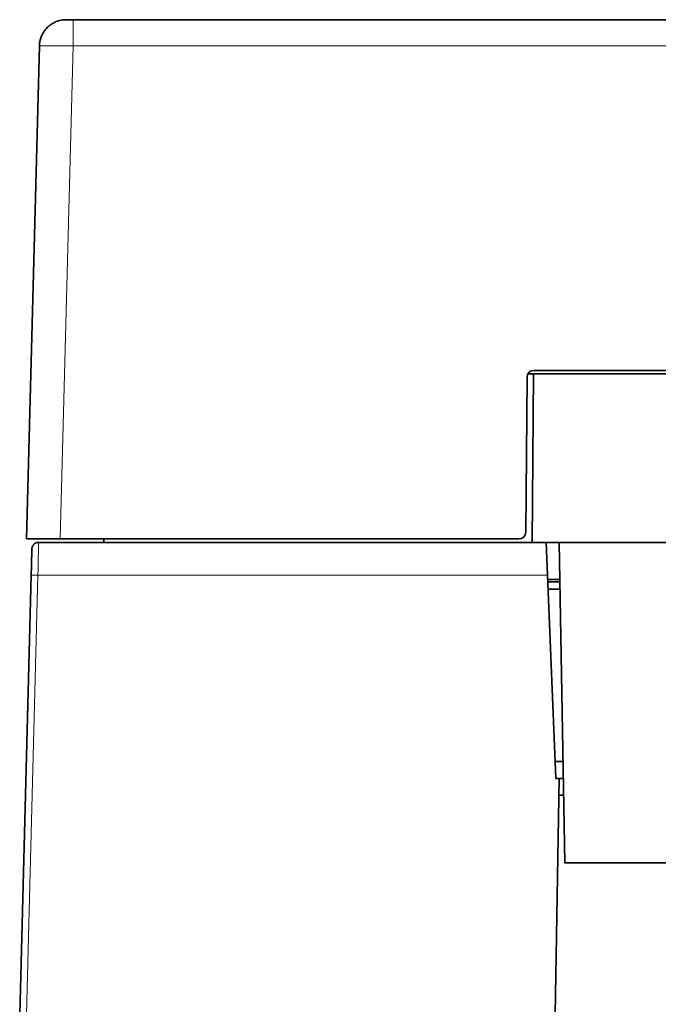
# Model space of a CAD drawing. Units: millimetres. Extents: x 12 to 414, y 2 to 288.
# Drawn here: x 125 to 144, y 241 to 270 of the extents above; entities that cross this region are included whole.
import ezdxf

# ---------------------------------------------------------------- set-up
doc = ezdxf.new("R2010")
doc.units = ezdxf.units.MM
doc.layers.add('1', color=7, linetype='Continuous', true_color=0xffffff)

msp = doc.modelspace()

# ---------------------------------------------------------------- linework, layer by layer
at = {"layer": '1', "color": 18, "linetype": 'Continuous', "lineweight": 35}
for p, q in [((126.47, 270.138), (126.27, 270.138)), ((144.337, 270.138), (126.47, 270.138)), ((125.47, 269.359), (125.087, 254.738)), ((140.131, 259.638), (139.962, 259.638)), ((140.131, 259.638), (140.087, 254.638)), ((140.131, 259.638), (145.643, 259.638)), ((140.135, 259.738), (145.639, 259.738)), ((139.895, 254.936), (139.935, 259.539)), ((125.087, 254.738), (126.087, 254.738)), ((125.448, 254.636), (125.449, 254.638)), ((140.087, 254.638), (125.449, 254.638)), ((126.087, 254.738), (139.695, 254.738)), ((127.387, 254.738), (127.387, 254.638)), ((140.087, 254.638), (140.887, 254.638)), ((140.544, 253.664), (140.505, 254.638)), ((140.887, 254.638), (141.053, 245.138)), ((140.887, 254.638), (144.887, 254.638)), ((125.228, 253.664), (124.887, 240.638)), ((140.787, 247.638), (140.544, 253.664)), ((140.906, 253.538), (140.549, 253.538)), ((140.908, 253.47), (140.552, 253.47)), ((140.561, 253.25), (140.911, 253.25)), ((140.767, 248.138), (141.001, 248.138)), ((140.765, 240.638), (140.887, 247.638)), ((140.887, 247.638), (140.787, 247.638)), ((141.009, 247.638), (140.887, 247.638)), ((140.878, 247.138), (141.018, 247.138)), ((141.053, 245.138), (144.721, 245.138))]:
    msp.add_line(p, q, dxfattribs=at)
at = {"layer": '1', "color": 8, "linetype": 'Continuous', "lineweight": 18}
for p, q in [((126.087, 254.738), (126.47, 269.359)), ((126.47, 269.359), (144.337, 269.359)), ((125.087, 240.638), (125.428, 253.664)), ((125.428, 253.664), (140.544, 253.664))]:
    msp.add_line(p, q, dxfattribs=at)
at = {"layer": '1', "color": 18, "linetype": 'Continuous', "lineweight": 35}
for centre, start, end in [((140.135, 259.538), 90, 179.5), ((139.695, 254.938), 270, 359.5), ((125.449, 254.438), 175.3997, 178.5)]:
    msp.add_arc(centre, 0.2, start, end, dxfattribs=at)
at = {"layer": '1', "color": 8, "linetype": 'Continuous', "lineweight": 18}
msp.add_ellipse((125.428, 253.659), major_axis=(-0.2, 0.005), ratio=0.026168, start_param=4.713074, end_param=6.283185, dxfattribs=at)
at = {"layer": '1', "color": 18, "linetype": 'Continuous', "lineweight": 35}
for points, knots in [([(125.952, 270.072), (125.958, 270.074), (125.963, 270.077), (126.016, 270.098), (126.066, 270.113), (126.167, 270.133), (126.218, 270.138), (126.27, 270.138)], [0, 0, 0, 0, 0.053311, 0.053311, 0.526655, 0.526655, 1, 1, 1, 1]), ([(125.493, 269.529), (125.504, 269.573), (125.518, 269.617), (125.557, 269.705), (125.583, 269.751), (125.639, 269.832), (125.67, 269.869), (125.704, 269.903)], [0, 0, 0, 0, 0.314243, 0.314243, 0.66942, 0.66942, 1, 1, 1, 1]), ([(125.957, 270.073), (125.955, 270.072), (125.951, 270.07), (125.944, 270.067), (125.936, 270.063), (125.925, 270.058), (125.913, 270.052), (125.899, 270.044), (125.885, 270.037), (125.871, 270.029), (125.853, 270.019), (125.831, 270.005), (125.807, 269.989), (125.786, 269.973), (125.769, 269.96), (125.751, 269.945), (125.733, 269.93), (125.714, 269.912), (125.695, 269.893), (125.677, 269.875), (125.663, 269.858), (125.651, 269.844), (125.643, 269.835), (125.639, 269.83)], [0, 0, 0, 0, 0.027712, 0.053603, 0.078685, 0.104122, 0.14068, 0.178136, 0.215483, 0.252717, 0.28984, 0.363943, 0.443497, 0.494497, 0.547595, 0.602788, 0.659683, 0.716143, 0.78611, 0.856149, 0.903322, 0.951181, 1, 1, 1, 1]), ([(125.526, 269.631), (125.525, 269.628), (125.522, 269.622), (125.518, 269.609), (125.513, 269.594), (125.508, 269.577), (125.503, 269.561), (125.498, 269.543), (125.494, 269.526), (125.489, 269.508), (125.486, 269.491), (125.483, 269.475), (125.48, 269.459), (125.478, 269.445), (125.476, 269.431), (125.475, 269.419), (125.474, 269.409), (125.473, 269.402), (125.472, 269.394), (125.472, 269.387), (125.471, 269.378), (125.47, 269.37), (125.47, 269.366), (125.47, 269.363)], [0, 0, 0, 0, 0.058328, 0.115514, 0.17394, 0.235861, 0.289244, 0.346913, 0.407308, 0.465382, 0.520914, 0.573904, 0.624352, 0.672258, 0.717622, 0.760489, 0.786654, 0.812956, 0.839928, 0.868065, 0.908123, 0.951881, 1, 1, 1, 1]), ([(125.448, 254.636), (125.444, 254.636), (125.434, 254.636), (125.422, 254.635), (125.411, 254.633), (125.399, 254.63), (125.384, 254.626), (125.365, 254.619), (125.347, 254.609), (125.328, 254.597), (125.311, 254.583), (125.296, 254.566), (125.282, 254.549), (125.273, 254.532), (125.266, 254.518), (125.261, 254.506), (125.257, 254.496), (125.255, 254.487), (125.253, 254.481), (125.252, 254.476), (125.252, 254.473), (125.251, 254.469), (125.25, 254.465), (125.25, 254.461), (125.249, 254.456), (125.249, 254.453), (125.249, 254.452)], [0, 0, 0, 0, 0.045871, 0.085252, 0.117582, 0.144585, 0.201295, 0.262712, 0.328277, 0.395841, 0.464852, 0.534894, 0.604278, 0.670135, 0.711927, 0.751966, 0.788699, 0.812021, 0.831748, 0.848236, 0.856608, 0.865919, 0.88864, 0.918147, 0.955152, 1, 1, 1, 1]), ([(125.249, 254.443), (125.249, 254.443), (125.249, 254.443), (125.249, 254.442), (125.249, 254.442), (125.249, 254.441), (125.248, 254.439), (125.248, 254.437), (125.248, 254.435), (125.248, 254.433), (125.248, 254.429), (125.248, 254.426), (125.248, 254.422), (125.248, 254.417), (125.248, 254.412), (125.248, 254.406), (125.247, 254.399), (125.247, 254.392), (125.247, 254.375), (125.246, 254.347), (125.245, 254.303), (125.244, 254.26), (125.243, 254.217), (125.241, 254.17), (125.24, 254.114), (125.238, 254.045), (125.237, 253.981), (125.235, 253.93), (125.234, 253.897), (125.233, 253.865), (125.233, 253.833), (125.232, 253.802), (125.231, 253.772), (125.23, 253.744), (125.23, 253.716), (125.229, 253.69), (125.228, 253.672), (125.228, 253.664)], [0, 0, 0, 0, 0.011855, 0.02407, 0.036645, 0.049577, 0.062865, 0.076508, 0.090507, 0.104859, 0.119565, 0.134625, 0.15004, 0.16581, 0.181936, 0.198419, 0.21526, 0.23246, 0.250022, 0.325977, 0.392867, 0.450838, 0.499951, 0.548802, 0.60669, 0.673676, 0.749912, 0.779443, 0.807958, 0.835464, 0.861968, 0.887472, 0.91198, 0.93549, 0.958, 0.979506, 1, 1, 1, 1])]:
    msp.add_open_spline(points, degree=3, knots=knots, dxfattribs=at)
at = {"layer": '1', "color": 8, "linetype": 'Continuous', "lineweight": 18}
for points, knots in [([(126.47, 269.359), (126.47, 269.535), (126.47, 269.943), (126.47, 270.137), (126.47, 270.138)], [0, 0, 0, 0, 0.428868, 1, 1, 1, 1]), ([(125.47, 269.359), (125.47, 269.365), (125.721, 269.37), (126.245, 269.363), (126.47, 269.359)], [0, 0, 0, 0, 0.571429, 1, 1, 1, 1])]:
    msp.add_open_spline(points, degree=3, knots=knots, dxfattribs=at)
at = {"layer": '1', "color": 18, "linetype": 'Continuous', "lineweight": 35}
msp.add_open_spline([(125.47, 269.359), (125.471, 269.404), (125.476, 269.45), (125.485, 269.495)], degree=3, dxfattribs=at)
at = {"layer": '1', "color": 8, "linetype": 'Continuous', "lineweight": 18}
msp.add_open_spline([(125.428, 253.664), (125.439, 254.182), (125.448, 254.61), (125.448, 254.636)], degree=3, dxfattribs=at)

doc.saveas('drawing.dxf')
